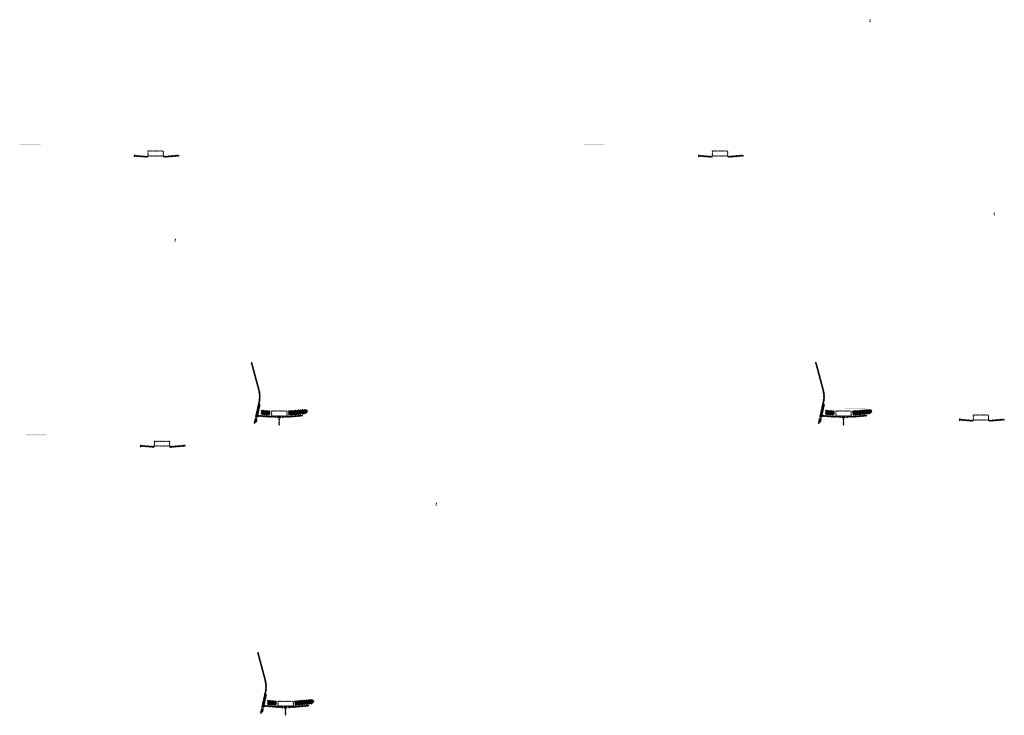
# Model space of a CAD drawing. Units: millimetres. Extents: x 2495 to 457407, y -66327 to 116139.
# Drawn here: x 182514 to 191976, y 49785 to 56472 of the extents above; entities that cross this region are included whole.
import ezdxf

# ---------------------------------------------------------------- set-up
doc = ezdxf.new("R2010")
doc.units = ezdxf.units.MM
doc.header["$MEASUREMENT"] = 0
doc.layers.add('hatch', color=7, linetype='Continuous', lineweight=15)
pattern_1 = [(45, (191561.027, 52454.742), (-3.367596, 3.367596), [])]
pattern_2 = [(45, (183691.556, 52203.5173), (-3.367596, 3.367596), [])]
pattern_3 = [(45, (184879.363, 49703.931), (-10.1028, 10.1028), []), (45, (184886.099, 49703.931), (-10.1028, 10.1028), [])]
pattern_4 = [(45, (189053.449, 54992.129), (-3.367596, 3.367596), [])]
pattern_5 = [(45, (190241.257, 52492.543), (-10.1028, 10.1028), []), (45, (190247.992, 52492.543), (-10.1028, 10.1028), [])]
pattern_6 = [(45, (183630.7794, 54992.129), (-3.367596, 3.367596), [])]
pattern_7 = [(45, (184818.587, 52492.543), (-10.1028, 10.1028), []), (45, (184825.322, 52492.543), (-10.1028, 10.1028), [])]

msp = doc.modelspace()

# ---------------------------------------------------------------- hatches: boundary and pattern name
at = {"layer": 'hatch'}
h = msp.add_hatch(dxfattribs=at)
h.set_pattern_fill('ANSI31', color=256, scale=0.75, style=0)
h.set_pattern_definition([(45, (190699.5606, 56289.5262), (-1.683798, 1.683798), [])])
h.paths.add_polyline_path([(190685.37, 56472.36), (190684.14, 56466.82), (190689.88, 56466.32, 0.3811783)])
h.paths.add_polyline_path([(190687.23, 56456.51), (190681.96, 56456.97), (190680.84, 56451.91, 0.4589276)])
h = msp.add_hatch(dxfattribs=at)
h.set_pattern_fill('DOTS', color=256, style=0)
h.set_pattern_definition([(0, (183630.7794, 54992.1288), (0.79375, 1.5875), [0, -1.5875])])
h.paths.add_polyline_path([(182713.83, 55266.3), (182713.83, 55276.3), (182613.83, 55276.3), (182613.83, 55266.3)])
h.paths.add_polyline_path([(182613.83, 55266.3), (182613.83, 55276.3), (182513.83, 55276.3), (182513.83, 55266.3)])
h = msp.add_hatch(dxfattribs=at)
h.set_pattern_fill('DOTS', color=256, style=0)
h.set_pattern_definition([(0, (189053.449, 54992.1288), (0.79375, 1.5875), [0, -1.5875])])
h.paths.add_polyline_path([(188136.5, 55266.3), (188136.5, 55276.3), (188036.5, 55276.3), (188036.5, 55266.3)])
h.paths.add_polyline_path([(188036.5, 55266.3), (188036.5, 55276.3), (187936.5, 55276.3), (187936.5, 55266.3)])
h = msp.add_hatch(dxfattribs=at)
h.set_pattern_fill('ANSI31', color=256, scale=0.75, style=0)
h.set_pattern_definition([(45, (183630.7794, 54992.1288), (-1.683798, 1.683798), [])])
h.paths.add_polyline_path([(183616.59, 55174.96), (183615.36, 55169.42), (183621.1, 55168.92, 0.3811783)])
h.paths.add_polyline_path([(183618.45, 55159.11), (183613.18, 55159.57), (183612.06, 55154.52, 0.4589276)])
h = msp.add_hatch(dxfattribs=at)
h.set_pattern_fill('ANSI31', color=256, scale=1.5, style=0)
h.set_pattern_definition(pattern_6)
h.paths.add_polyline_path([(183745.03, 55159.43), (183730.03, 55159.43), (183615.46, 55169.41), (183613.28, 55159.57), (183729.15, 55149.43), (183745.03, 55149.43)])
h.paths.add_polyline_path([(184045.39, 55161.19), (184044.51, 55171.19), (183910.03, 55159.43), (183895.03, 55159.43), (183895.03, 55149.43), (183910.9, 55149.43)])
h = msp.add_hatch(dxfattribs=at)
h.set_pattern_fill('ANSI31', color=256, scale=1.5, style=0)
h.set_pattern_definition(pattern_6)
edge = h.paths.add_edge_path(flags=16)
edge.add_line((183750.03, 55162.96), (183890.03, 55162.96))
edge.add_arc((183890.03, 55164.96), 2, 270, 360)
edge.add_line((183892.03, 55164.96), (183892.03, 55204.96))
edge.add_arc((183890.03, 55204.96), 2, 0, 90)
edge.add_line((183890.03, 55206.96), (183750.03, 55206.96))
edge.add_arc((183750.03, 55204.96), 2, 90, 180)
edge.add_line((183748.03, 55204.96), (183748.03, 55164.96))
edge.add_arc((183750.03, 55164.96), 2, 180, 270)
edge = h.paths.add_edge_path()
edge.add_line((183747.03, 55159.96), (183893.03, 55159.96))
edge.add_arc((183893.03, 55161.96), 2, 270, 360)
edge.add_line((183895.03, 55161.96), (183895.03, 55207.96))
edge.add_arc((183893.03, 55207.96), 2, 0, 90)
edge.add_line((183893.03, 55209.96), (183747.03, 55209.96))
edge.add_arc((183747.03, 55207.96), 2, 90, 180)
edge.add_line((183745.03, 55207.96), (183745.03, 55161.96))
edge.add_arc((183747.03, 55161.96), 2, 180, 270)
h = msp.add_hatch(dxfattribs=at)
h.set_pattern_fill('ANSI31', color=256, scale=0.75, style=0)
h.set_pattern_definition([(45, (189053.449, 54992.1288), (-1.683798, 1.683798), [])])
h.paths.add_polyline_path([(189039.26, 55174.96), (189038.03, 55169.42), (189043.77, 55168.92, 0.3811783)])
h.paths.add_polyline_path([(189041.12, 55159.11), (189035.85, 55159.57), (189034.73, 55154.52, 0.4589276)])
h = msp.add_hatch(dxfattribs=at)
h.set_pattern_fill('ANSI31', color=256, scale=1.5, style=0)
h.set_pattern_definition(pattern_4)
h.paths.add_polyline_path([(189167.7, 55159.43), (189152.7, 55159.43), (189038.13, 55169.41), (189035.95, 55159.57), (189151.82, 55149.43), (189167.7, 55149.43)])
h.paths.add_polyline_path([(189468.06, 55161.19), (189467.18, 55171.19), (189332.7, 55159.43), (189317.7, 55159.43), (189317.7, 55149.43), (189333.57, 55149.43)])
h = msp.add_hatch(dxfattribs=at)
h.set_pattern_fill('ANSI31', color=256, scale=1.5, style=0)
h.set_pattern_definition(pattern_4)
edge = h.paths.add_edge_path(flags=16)
edge.add_line((189172.7, 55162.96), (189312.7, 55162.96))
edge.add_arc((189312.7, 55164.96), 2, 270, 360)
edge.add_line((189314.7, 55164.96), (189314.7, 55204.96))
edge.add_arc((189312.7, 55204.96), 2, 0, 90)
edge.add_line((189312.7, 55206.96), (189172.7, 55206.96))
edge.add_arc((189172.7, 55204.96), 2, 90, 180)
edge.add_line((189170.7, 55204.96), (189170.7, 55164.96))
edge.add_arc((189172.7, 55164.96), 2, 180, 270)
edge = h.paths.add_edge_path()
edge.add_line((189169.7, 55159.96), (189315.7, 55159.96))
edge.add_arc((189315.7, 55161.96), 2, 270, 360)
edge.add_line((189317.7, 55161.96), (189317.7, 55207.96))
edge.add_arc((189315.7, 55207.96), 2, 0, 90)
edge.add_line((189315.7, 55209.96), (189169.7, 55209.96))
edge.add_arc((189169.7, 55207.96), 2, 90, 180)
edge.add_line((189167.7, 55207.96), (189167.7, 55161.96))
edge.add_arc((189169.7, 55161.96), 2, 180, 270)
h = msp.add_hatch(dxfattribs=at)
h.set_pattern_fill('ANSI31', color=256, scale=0.75, style=0)
h.set_pattern_definition([(45, (191893.0762, 54431.7467), (-1.683798, 1.683798), [])])
h.paths.add_polyline_path([(191878.89, 54614.58), (191877.66, 54609.04), (191883.39, 54608.54, 0.3811783)])
h.paths.add_polyline_path([(191880.75, 54598.73), (191875.47, 54599.19), (191874.35, 54594.14, 0.4589276)])
h = msp.add_hatch(dxfattribs=at)
h.set_pattern_fill('ANSI31', color=256, scale=0.75, style=0)
h.set_pattern_definition([(45, (184023.605, 54180.522), (-1.683798, 1.683798), [])])
h.paths.add_polyline_path([(184009.41, 54363.35), (184008.19, 54357.82), (184013.92, 54357.32, 0.3811783)])
h.paths.add_polyline_path([(184011.28, 54347.51), (184006, 54347.97), (184004.88, 54342.91, 0.4589276)])
h = msp.add_hatch(dxfattribs=at)
h.set_pattern_fill('ANSI31', color=256, scale=1.5, style=0)
h.set_pattern_definition(pattern_6)
h.paths.add_polyline_path([(184826.33, 52774.33), (184816.57, 52776.49), (184787.99, 52647.59), (184797.76, 52645.46)])
h.paths.add_polyline_path([(184795.6, 52635.69), (184785.83, 52637.82), (184778.26, 52603.69), (184788.02, 52601.52)])
h.paths.add_polyline_path([(184785.45, 52638.42), (184775.69, 52640.58), (184764.76, 52591.32), (184774.53, 52589.15)])
h.paths.add_polyline_path([(184818.9, 52789.29, 0.1205706), (184816.1, 52917.61), (184746.21, 53178.41), (184736.56, 53175.82), (184806.44, 52915.02, -0.1205706), (184809.13, 52791.46), (184777.63, 52649.34), (184787.4, 52647.21)])
h = msp.add_hatch(dxfattribs=at)
h.set_pattern_fill('ANSI31', color=256, scale=1.5, style=0)
h.set_pattern_definition(pattern_4)
h.paths.add_polyline_path([(190249, 52774.33), (190239.24, 52776.49), (190210.66, 52647.59), (190220.43, 52645.46)])
h.paths.add_polyline_path([(190218.27, 52635.69), (190208.5, 52637.82), (190200.93, 52603.69), (190210.69, 52601.52)])
h.paths.add_polyline_path([(190208.12, 52638.42), (190198.36, 52640.58), (190187.43, 52591.32), (190197.2, 52589.15)])
h.paths.add_polyline_path([(190241.57, 52789.29, 0.1205706), (190238.77, 52917.61), (190168.88, 53178.41), (190159.23, 53175.82), (190229.11, 52915.02, -0.1205706), (190231.8, 52791.46), (190200.29, 52649.34), (190210.07, 52647.21)])
h = msp.add_hatch(dxfattribs=at)
h.set_pattern_fill('ANSI32', color=256, scale=1.5, style=0)
h.set_pattern_definition(pattern_7)
h.paths.add_polyline_path([(184835.93, 52718.95), (184922.1, 52711.41), (184918.35, 52668.58), (184832.18, 52676.12)])
h = msp.add_hatch(dxfattribs=at)
h.set_pattern_fill('ANSI31', color=256, scale=1.5, style=0)
h.set_pattern_definition([(45, (184818.587, 52492.543), (-3.367596, 3.367596), [])])
edge = h.paths.add_edge_path(flags=16)
edge.add_line((184937.84, 52663.37), (185077.84, 52663.37))
edge.add_arc((185077.84, 52665.37), 2, 270, 360)
edge.add_line((185079.84, 52665.37), (185079.84, 52705.37))
edge.add_arc((185077.84, 52705.37), 2, 0, 90)
edge.add_line((185077.84, 52707.37), (184937.84, 52707.37))
edge.add_arc((184937.84, 52705.37), 2, 90, 180)
edge.add_line((184935.84, 52705.37), (184935.84, 52665.37))
edge.add_arc((184937.84, 52665.37), 2, 180, 270)
edge = h.paths.add_edge_path()
edge.add_line((184934.84, 52660.37), (185080.84, 52660.37))
edge.add_arc((185080.84, 52662.37), 2, 270, 360)
edge.add_line((185082.84, 52662.37), (185082.84, 52708.37))
edge.add_arc((185080.84, 52708.37), 2, 0, 90)
edge.add_line((185080.84, 52710.37), (184934.84, 52710.37))
edge.add_arc((184934.84, 52708.37), 2, 90, 180)
edge.add_line((184932.84, 52708.37), (184932.84, 52662.37))
edge.add_arc((184934.84, 52662.37), 2, 180, 270)
h = msp.add_hatch(dxfattribs=at)
h.set_pattern_fill('ANSI32', color=256, scale=1.5, style=0)
h.set_pattern_definition(pattern_7)
h.paths.add_polyline_path([(185266.68, 52683.32), (185280.87, 52693.25), (185278.63, 52718.84), (185262.93, 52726.16), (185093.58, 52711.34), (185097.33, 52668.5)])
h = msp.add_hatch(dxfattribs=at)
h.set_pattern_fill('ANSI32', color=256, scale=1.5, style=0)
h.set_pattern_definition(pattern_5)
h.paths.add_polyline_path([(190258.6, 52718.95), (190344.77, 52711.41), (190341.02, 52668.58), (190254.85, 52676.12)])
h = msp.add_hatch(dxfattribs=at)
h.set_pattern_fill('ANSI31', color=256, scale=1.5, style=0)
h.set_pattern_definition([(45, (190241.2566, 52492.543), (-3.367596, 3.367596), [])])
edge = h.paths.add_edge_path(flags=16)
edge.add_line((190360.51, 52663.37), (190500.51, 52663.37))
edge.add_arc((190500.51, 52665.37), 2, 270, 360)
edge.add_line((190502.51, 52665.37), (190502.51, 52705.37))
edge.add_arc((190500.51, 52705.37), 2, 0, 90)
edge.add_line((190500.51, 52707.37), (190360.51, 52707.37))
edge.add_arc((190360.51, 52705.37), 2, 90, 180)
edge.add_line((190358.51, 52705.37), (190358.51, 52665.37))
edge.add_arc((190360.51, 52665.37), 2, 180, 270)
edge = h.paths.add_edge_path()
edge.add_line((190357.51, 52660.37), (190503.51, 52660.37))
edge.add_arc((190503.51, 52662.37), 2, 270, 360)
edge.add_line((190505.51, 52662.37), (190505.51, 52708.37))
edge.add_arc((190503.51, 52708.37), 2, 0, 90)
edge.add_line((190503.51, 52710.37), (190357.51, 52710.37))
edge.add_arc((190357.51, 52708.37), 2, 90, 180)
edge.add_line((190355.51, 52708.37), (190355.51, 52662.37))
edge.add_arc((190357.51, 52662.37), 2, 180, 270)
h = msp.add_hatch(dxfattribs=at)
h.set_pattern_fill('DOTS', color=256, style=0)
h.set_pattern_definition([(0, (191561.027, 52454.742), (0.79375, 1.5875), [0, -1.5875])])
h.paths.add_polyline_path([(190644.08, 52728.91), (190644.08, 52738.91), (190544.08, 52738.91), (190544.08, 52728.91)])
h.paths.add_polyline_path([(190544.08, 52728.91), (190544.08, 52738.91), (190444.08, 52738.91), (190444.08, 52728.91)])
h = msp.add_hatch(dxfattribs=at)
h.set_pattern_fill('ANSI32', color=256, scale=1.5, style=0)
h.set_pattern_definition(pattern_5)
h.paths.add_polyline_path([(190689.35, 52683.32), (190703.54, 52693.25), (190701.3, 52718.84), (190685.6, 52726.16), (190516.25, 52711.34), (190520, 52668.5)])
h = msp.add_hatch(dxfattribs=at)
h.set_pattern_fill('ANSI31', color=256, scale=0.75, style=0)
h.set_pattern_definition([(45, (184818.587, 52492.543), (-1.683798, 1.683798), [])])
h.paths.add_polyline_path([(184804.4, 52675.37), (184803.17, 52669.84), (184808.91, 52669.34, 0.3811783)])
h.paths.add_polyline_path([(184806.26, 52659.53), (184800.99, 52659.99), (184799.86, 52654.93, 0.4589276)])
at = {"layer": 'hatch', "linetype": 'Continuous'}
h = msp.add_hatch(dxfattribs=at)
h.set_pattern_fill('ANSI31', color=256, scale=1.5, style=0)
h.set_pattern_definition(pattern_6)
h.paths.add_polyline_path([(184845.08, 52666.18), (184803.27, 52669.83), (184801.09, 52659.98), (184840.25, 52656.55), (184844.57, 52660.19)])
h.paths.add_polyline_path([(184848.1, 52665.92), (184845.08, 52666.18), (184844.57, 52660.19), (184847.58, 52659.93)])
h.paths.add_polyline_path([(184851.06, 52665.66), (184848.1, 52665.92), (184847.58, 52659.93), (184850.55, 52659.68)])
h.paths.add_polyline_path([(184850.55, 52659.68), (184847.58, 52659.93), (184847.23, 52655.95), (184854.19, 52655.35)])
h.paths.add_polyline_path([(184847.58, 52659.93), (184844.57, 52660.19), (184840.25, 52656.55), (184844.42, 52656.19), (184847.23, 52655.95)])
h.paths.add_polyline_path([(184889.91, 52662.28), (184851.06, 52665.66), (184850.55, 52659.68), (184854.2, 52655.33), (184885.08, 52652.63), (184889.4, 52656.27)])
h.paths.add_polyline_path([(184892.41, 52656.01), (184889.4, 52656.27), (184885.08, 52652.63), (184889.25, 52652.27), (184892.06, 52652.03)])
h.paths.add_polyline_path([(184892.93, 52662.01), (184889.91, 52662.28), (184889.4, 52656.27), (184892.41, 52656.01)])
h.paths.add_polyline_path([(184895.89, 52661.76), (184892.93, 52662.01), (184892.41, 52656.01), (184895.38, 52655.75)])
h.paths.add_polyline_path([(184895.38, 52655.75), (184892.41, 52656.01), (184892.06, 52652.03), (184899.02, 52651.43)])
h.paths.add_polyline_path([(184917.84, 52659.84), (184895.89, 52661.76), (184895.38, 52655.75), (184899.03, 52651.41), (184916.96, 52649.84)])
h.paths.add_polyline_path([(184917.84, 52659.84), (184916.96, 52649.84), (184917.84, 52649.84)])
h.paths.add_polyline_path([(184932.84, 52659.84), (184917.84, 52659.84), (184917.84, 52649.84), (184932.84, 52649.84)])
h.paths.add_polyline_path([(184935.84, 52659.84), (184932.84, 52659.84), (184932.84, 52649.84), (184935.84, 52649.84)])
h.paths.add_polyline_path([(184942.34, 52657.79), (184938.84, 52657.79), (184938.84, 52659.84), (184935.84, 52659.84), (184935.84, 52649.84), (184942.34, 52649.84)])
h.paths.add_polyline_path([(184947.84, 52657.79), (184942.84, 52657.79), (184942.84, 52649.84), (184947.84, 52649.84)])
h.paths.add_polyline_path([(184942.34, 52658.79), (184940.34, 52658.79, -0.4142136), (184939.34, 52659.79), (184938.84, 52659.79), (184938.84, 52657.79), (184942.34, 52657.79)], flags=17)
h.paths.add_polyline_path([(184942.34, 52659.79), (184939.34, 52659.79, 0.4142136), (184940.34, 52658.79), (184942.34, 52658.79)], flags=16)
h.paths.add_polyline_path([(184947.84, 52659.79), (184942.84, 52659.79), (184942.84, 52658.79), (184947.84, 52658.79)])
h.paths.add_polyline_path([(184952.84, 52659.79), (184947.84, 52659.79), (184947.84, 52658.79), (184952.84, 52658.79)])
h.paths.add_polyline_path([(184952.84, 52658.79), (184947.84, 52658.79), (184947.84, 52657.79), (184952.84, 52657.79)])
h.paths.add_polyline_path([(184956.84, 52659.79), (184956.34, 52659.79, -0.4142136), (184955.34, 52658.79), (184953.34, 52658.79), (184953.34, 52657.79), (184956.84, 52657.79)], flags=16)
h.paths.add_polyline_path([(184956.34, 52659.79), (184953.34, 52659.79), (184953.34, 52658.79), (184955.34, 52658.79, 0.4142136)])
h.paths.add_polyline_path([(184952.84, 52657.79), (184947.84, 52657.79), (184947.84, 52649.84), (184952.84, 52649.84)])
h.paths.add_polyline_path([(184953.34, 52657.79), (184952.84, 52657.79), (184952.84, 52649.84), (184953.34, 52649.84)])
h.paths.add_polyline_path([(184979.84, 52659.84), (184956.84, 52659.84), (184956.84, 52657.79), (184953.34, 52657.79), (184953.34, 52649.84), (184957.84, 52649.84), (184979.84, 52649.84)])
h.paths.add_polyline_path([(185024.84, 52659.84), (185007.84, 52659.84), (184990.84, 52659.84), (184990.84, 52649.84), (185007.84, 52649.84), (185024.84, 52649.84)])
h.paths.add_polyline_path([(184979.84, 52649.4), (184969.74, 52649.4), (184969.74, 52643.05), (184979.84, 52643.05)])
h.paths.add_polyline_path([(185024.84, 52649.4), (185007.84, 52649.4), (184990.84, 52649.4), (184990.84, 52643.05), (184995.34, 52643.05), (185004.66, 52643.05), (185004.66, 52573.2), (185011.01, 52573.2), (185011.01, 52643.05), (185024.84, 52643.05)])
h.paths.add_polyline_path([(185045.94, 52649.4), (185035.84, 52649.4), (185035.84, 52643.05), (185040.34, 52643.05), (185045.94, 52643.05)])
h.paths.add_polyline_path([(185233.2, 52661.61), (185232.32, 52671.61), (185097.84, 52659.84), (185035.84, 52659.84), (185035.84, 52649.84), (185098.71, 52649.84)])
h.paths.add_polyline_path([(185058.84, 52657.79), (185058.84, 52659.79), (185076.84, 52659.79), (185076.84, 52657.79)], flags=16)
h.paths.add_polyline_path([(185059.34, 52659.79), (185076.34, 52659.79, -0.4142136), (185075.34, 52658.79), (185060.34, 52658.79, -0.4142136)], flags=16)
at = {"layer": 'hatch'}
h = msp.add_hatch(dxfattribs=at)
h.set_pattern_fill('ANSI31', color=256, scale=0.75, style=0)
h.set_pattern_definition([(45, (190241.2566, 52492.543), (-1.683798, 1.683798), [])])
h.paths.add_polyline_path([(190227.07, 52675.37), (190225.84, 52669.84), (190231.57, 52669.34, 0.3811783)])
h.paths.add_polyline_path([(190228.93, 52659.53), (190223.65, 52659.99), (190222.53, 52654.93, 0.4589276)])
at = {"layer": 'hatch', "linetype": 'Continuous'}
h = msp.add_hatch(dxfattribs=at)
h.set_pattern_fill('ANSI31', color=256, scale=1.5, style=0)
h.set_pattern_definition(pattern_4)
h.paths.add_polyline_path([(190267.75, 52666.18), (190225.94, 52669.83), (190223.76, 52659.98), (190262.92, 52656.55), (190267.24, 52660.19)])
h.paths.add_polyline_path([(190270.77, 52665.92), (190267.75, 52666.18), (190267.24, 52660.19), (190270.25, 52659.93)])
h.paths.add_polyline_path([(190273.73, 52665.66), (190270.77, 52665.92), (190270.25, 52659.93), (190273.22, 52659.68)])
h.paths.add_polyline_path([(190273.22, 52659.68), (190270.25, 52659.93), (190269.9, 52655.95), (190276.86, 52655.35)])
h.paths.add_polyline_path([(190270.25, 52659.93), (190267.24, 52660.19), (190262.92, 52656.55), (190267.09, 52656.19), (190269.9, 52655.95)])
h.paths.add_polyline_path([(190312.58, 52662.28), (190273.73, 52665.66), (190273.22, 52659.68), (190276.87, 52655.33), (190307.75, 52652.63), (190312.07, 52656.27)])
h.paths.add_polyline_path([(190315.08, 52656.01), (190312.07, 52656.27), (190307.75, 52652.63), (190311.92, 52652.27), (190314.73, 52652.03)])
h.paths.add_polyline_path([(190315.6, 52662.01), (190312.58, 52662.28), (190312.07, 52656.27), (190315.08, 52656.01)])
h.paths.add_polyline_path([(190318.56, 52661.76), (190315.6, 52662.01), (190315.08, 52656.01), (190318.05, 52655.75)])
h.paths.add_polyline_path([(190318.05, 52655.75), (190315.08, 52656.01), (190314.73, 52652.03), (190321.69, 52651.43)])
h.paths.add_polyline_path([(190340.51, 52659.84), (190318.56, 52661.76), (190318.05, 52655.75), (190321.7, 52651.41), (190339.63, 52649.84)])
h.paths.add_polyline_path([(190340.51, 52659.84), (190339.63, 52649.84), (190340.51, 52649.84)])
h.paths.add_polyline_path([(190355.51, 52659.84), (190340.51, 52659.84), (190340.51, 52649.84), (190355.51, 52649.84)])
h.paths.add_polyline_path([(190358.51, 52659.84), (190355.51, 52659.84), (190355.51, 52649.84), (190358.51, 52649.84)])
h.paths.add_polyline_path([(190365.01, 52657.79), (190361.51, 52657.79), (190361.51, 52659.84), (190358.51, 52659.84), (190358.51, 52649.84), (190365.01, 52649.84)])
h.paths.add_polyline_path([(190370.51, 52657.79), (190365.51, 52657.79), (190365.51, 52649.84), (190370.51, 52649.84)])
h.paths.add_polyline_path([(190365.01, 52658.79), (190363.01, 52658.79, -0.4142136), (190362.01, 52659.79), (190361.51, 52659.79), (190361.51, 52657.79), (190365.01, 52657.79)], flags=17)
h.paths.add_polyline_path([(190365.01, 52659.79), (190362.01, 52659.79, 0.4142136), (190363.01, 52658.79), (190365.01, 52658.79)], flags=16)
h.paths.add_polyline_path([(190370.51, 52659.79), (190365.51, 52659.79), (190365.51, 52658.79), (190370.51, 52658.79)])
h.paths.add_polyline_path([(190375.51, 52659.79), (190370.51, 52659.79), (190370.51, 52658.79), (190375.51, 52658.79)])
h.paths.add_polyline_path([(190375.51, 52658.79), (190370.51, 52658.79), (190370.51, 52657.79), (190375.51, 52657.79)])
h.paths.add_polyline_path([(190379.51, 52659.79), (190379.01, 52659.79, -0.4142136), (190378.01, 52658.79), (190376.01, 52658.79), (190376.01, 52657.79), (190379.51, 52657.79)], flags=16)
h.paths.add_polyline_path([(190379.01, 52659.79), (190376.01, 52659.79), (190376.01, 52658.79), (190378.01, 52658.79, 0.4142136)])
h.paths.add_polyline_path([(190375.51, 52657.79), (190370.51, 52657.79), (190370.51, 52649.84), (190375.51, 52649.84)])
h.paths.add_polyline_path([(190376.01, 52657.79), (190375.51, 52657.79), (190375.51, 52649.84), (190376.01, 52649.84)])
h.paths.add_polyline_path([(190402.51, 52659.84), (190379.51, 52659.84), (190379.51, 52657.79), (190376.01, 52657.79), (190376.01, 52649.84), (190380.51, 52649.84), (190402.51, 52649.84)])
h.paths.add_polyline_path([(190447.51, 52659.84), (190430.51, 52659.84), (190413.51, 52659.84), (190413.51, 52649.84), (190430.51, 52649.84), (190447.51, 52649.84)])
h.paths.add_polyline_path([(190402.51, 52649.4), (190392.41, 52649.4), (190392.41, 52643.05), (190402.51, 52643.05)])
h.paths.add_polyline_path([(190447.51, 52649.4), (190430.51, 52649.4), (190413.51, 52649.4), (190413.51, 52643.05), (190418.01, 52643.05), (190427.33, 52643.05), (190427.33, 52573.2), (190433.68, 52573.2), (190433.68, 52643.05), (190447.51, 52643.05)])
h.paths.add_polyline_path([(190468.61, 52649.4), (190458.51, 52649.4), (190458.51, 52643.05), (190463.01, 52643.05), (190468.61, 52643.05)])
h.paths.add_polyline_path([(190655.87, 52661.61), (190654.99, 52671.61), (190520.51, 52659.84), (190458.51, 52659.84), (190458.51, 52649.84), (190521.38, 52649.84)])
h.paths.add_polyline_path([(190481.51, 52657.79), (190481.51, 52659.79), (190499.51, 52659.79), (190499.51, 52657.79)], flags=16)
h.paths.add_polyline_path([(190482.01, 52659.79), (190499.01, 52659.79, -0.4142136), (190498.01, 52658.79), (190483.01, 52658.79, -0.4142136)], flags=16)
at = {"layer": 'hatch'}
h = msp.add_hatch(dxfattribs=at)
h.set_pattern_fill('ANSI31', color=256, scale=0.75, style=0)
h.set_pattern_definition([(45, (191561.027, 52454.742), (-1.683798, 1.683798), [])])
h.paths.add_polyline_path([(191546.84, 52637.57), (191545.61, 52632.04), (191551.35, 52631.54, 0.3811783)])
h.paths.add_polyline_path([(191548.7, 52621.73), (191543.42, 52622.19), (191542.3, 52617.13, 0.4589276)])
h = msp.add_hatch(dxfattribs=at)
h.set_pattern_fill('ANSI31', color=256, scale=1.5, style=0)
h.set_pattern_definition(pattern_1)
h.paths.add_polyline_path([(191675.28, 52622.04), (191660.28, 52622.04), (191545.71, 52632.03), (191543.53, 52622.18), (191659.4, 52612.04), (191675.28, 52612.04)])
h.paths.add_polyline_path([(191975.64, 52623.81), (191974.76, 52633.81), (191840.28, 52622.04), (191825.28, 52622.04), (191825.28, 52612.04), (191841.15, 52612.04)])
h = msp.add_hatch(dxfattribs=at)
h.set_pattern_fill('ANSI31', color=256, scale=1.5, style=0)
h.set_pattern_definition(pattern_1)
edge = h.paths.add_edge_path(flags=16)
edge.add_line((191680.28, 52625.57), (191820.28, 52625.57))
edge.add_arc((191820.28, 52627.57), 2, 270, 360)
edge.add_line((191822.28, 52627.57), (191822.28, 52667.57))
edge.add_arc((191820.28, 52667.57), 2, 0, 90)
edge.add_line((191820.28, 52669.57), (191680.28, 52669.57))
edge.add_arc((191680.28, 52667.57), 2, 90, 180)
edge.add_line((191678.28, 52667.57), (191678.28, 52627.57))
edge.add_arc((191680.28, 52627.57), 2, 180, 270)
edge = h.paths.add_edge_path()
edge.add_line((191677.28, 52622.57), (191823.28, 52622.57))
edge.add_arc((191823.28, 52624.57), 2, 270, 360)
edge.add_line((191825.28, 52624.57), (191825.28, 52670.57))
edge.add_arc((191823.28, 52670.57), 2, 0, 90)
edge.add_line((191823.28, 52672.57), (191677.28, 52672.57))
edge.add_arc((191677.28, 52670.57), 2, 90, 180)
edge.add_line((191675.28, 52670.57), (191675.28, 52624.57))
edge.add_arc((191677.28, 52624.57), 2, 180, 270)
h = msp.add_hatch(dxfattribs=at)
h.set_pattern_fill('DOTS', color=256, style=0)
h.set_pattern_definition([(0, (183691.5558, 52203.5173), (0.79375, 1.5875), [0, -1.5875])])
h.paths.add_polyline_path([(182774.61, 52477.68), (182774.61, 52487.68), (182674.61, 52487.68), (182674.61, 52477.68)])
h.paths.add_polyline_path([(182674.61, 52477.68), (182674.61, 52487.68), (182574.61, 52487.68), (182574.61, 52477.68)])
h = msp.add_hatch(dxfattribs=at)
h.set_pattern_fill('ANSI31', color=256, scale=1.5, style=0)
h.set_pattern_definition(pattern_2)
edge = h.paths.add_edge_path(flags=16)
edge.add_line((183810.8, 52374.35), (183950.8, 52374.35))
edge.add_arc((183950.8, 52376.35), 2, 270, 360)
edge.add_line((183952.8, 52376.35), (183952.8, 52416.35))
edge.add_arc((183950.8, 52416.35), 2, 0, 90)
edge.add_line((183950.8, 52418.35), (183810.8, 52418.35))
edge.add_arc((183810.8, 52416.35), 2, 90, 180)
edge.add_line((183808.8, 52416.35), (183808.8, 52376.35))
edge.add_arc((183810.8, 52376.35), 2, 180, 270)
edge = h.paths.add_edge_path()
edge.add_line((183807.8, 52371.35), (183953.8, 52371.35))
edge.add_arc((183953.8, 52373.35), 2, 270, 360)
edge.add_line((183955.8, 52373.35), (183955.8, 52419.35))
edge.add_arc((183953.8, 52419.35), 2, 0, 90)
edge.add_line((183953.8, 52421.35), (183807.8, 52421.35))
edge.add_arc((183807.8, 52419.35), 2, 90, 180)
edge.add_line((183805.8, 52419.35), (183805.8, 52373.35))
edge.add_arc((183807.8, 52373.35), 2, 180, 270)
h = msp.add_hatch(dxfattribs=at)
h.set_pattern_fill('ANSI31', color=256, scale=0.75, style=0)
h.set_pattern_definition([(45, (183691.5558, 52203.5173), (-1.683798, 1.683798), [])])
h.paths.add_polyline_path([(183677.36, 52386.35), (183676.14, 52380.81), (183681.87, 52380.31, 0.3811783)])
h.paths.add_polyline_path([(183679.23, 52370.5), (183673.95, 52370.96), (183672.83, 52365.91, 0.4589276)])
h = msp.add_hatch(dxfattribs=at)
h.set_pattern_fill('ANSI31', color=256, scale=1.5, style=0)
h.set_pattern_definition(pattern_2)
h.paths.add_polyline_path([(183805.8, 52370.82), (183790.8, 52370.82), (183676.23, 52380.8), (183674.05, 52370.95), (183789.93, 52360.82), (183805.8, 52360.82)])
h.paths.add_polyline_path([(184106.17, 52372.58), (184105.29, 52382.58), (183970.8, 52370.82), (183955.8, 52370.82), (183955.8, 52360.82), (183971.68, 52360.82)])
h = msp.add_hatch(dxfattribs=at)
h.set_pattern_fill('ANSI31', color=256, scale=0.75, style=0)
h.set_pattern_definition([(45, (186531.183, 51643.1352), (-1.683798, 1.683798), [])])
h.paths.add_polyline_path([(186516.99, 51825.97), (186515.76, 51820.43), (186521.5, 51819.93, 0.3811783)])
h.paths.add_polyline_path([(186518.86, 51810.12), (186513.58, 51810.58), (186512.46, 51805.52, 0.4589276)])
h = msp.add_hatch(dxfattribs=at)
h.set_pattern_fill('ANSI31', color=256, scale=1.5, style=0)
h.set_pattern_definition(pattern_2)
h.paths.add_polyline_path([(184887.11, 49985.72), (184877.35, 49987.88), (184848.77, 49858.98), (184858.54, 49856.85)])
h.paths.add_polyline_path([(184856.38, 49847.08), (184846.6, 49849.21), (184839.04, 49815.08), (184848.8, 49812.91)])
h.paths.add_polyline_path([(184846.22, 49849.81), (184836.46, 49851.97), (184825.54, 49802.71), (184835.3, 49800.54)])
h.paths.add_polyline_path([(184879.67, 50000.68, 0.1205706), (184876.87, 50129), (184806.99, 50389.8), (184797.33, 50387.21), (184867.21, 50126.41, -0.1205706), (184869.91, 50002.85), (184838.4, 49860.72), (184848.17, 49858.59)])
h = msp.add_hatch(dxfattribs=at)
h.set_pattern_fill('ANSI31', color=256, scale=0.75, style=0)
h.set_pattern_definition([(45, (184879.3635, 49703.9314), (-1.683798, 1.683798), [])])
h.paths.add_polyline_path([(184865.17, 49886.76), (184863.94, 49881.22), (184869.68, 49880.72, 0.3811783)])
h.paths.add_polyline_path([(184867.04, 49870.92), (184861.76, 49871.38), (184860.64, 49866.32, 0.4589276)])
at = {"layer": 'hatch', "linetype": 'Continuous'}
h = msp.add_hatch(dxfattribs=at)
h.set_pattern_fill('ANSI31', color=256, scale=1.5, style=0)
h.set_pattern_definition(pattern_2)
h.paths.add_polyline_path([(184905.86, 49877.57), (184864.04, 49881.22), (184861.86, 49871.37), (184901.02, 49867.94), (184905.35, 49871.58)])
h.paths.add_polyline_path([(184908.88, 49877.31), (184905.86, 49877.57), (184905.35, 49871.58), (184908.35, 49871.32)])
h.paths.add_polyline_path([(184911.84, 49877.05), (184908.88, 49877.31), (184908.35, 49871.32), (184911.32, 49871.06)])
h.paths.add_polyline_path([(184911.32, 49871.06), (184908.35, 49871.32), (184908, 49867.34), (184914.97, 49866.74)])
h.paths.add_polyline_path([(184908.35, 49871.32), (184905.35, 49871.58), (184901.02, 49867.94), (184905.2, 49867.58), (184908, 49867.34)])
h.paths.add_polyline_path([(184950.69, 49873.66), (184911.84, 49877.05), (184911.32, 49871.06), (184914.98, 49866.72), (184945.85, 49864.02), (184950.17, 49867.66)])
h.paths.add_polyline_path([(184953.18, 49867.4), (184950.17, 49867.66), (184945.85, 49864.02), (184950.02, 49863.66), (184952.83, 49863.41)])
h.paths.add_polyline_path([(184953.71, 49873.4), (184950.69, 49873.66), (184950.17, 49867.66), (184953.18, 49867.4)])
h.paths.add_polyline_path([(184956.67, 49873.14), (184953.71, 49873.4), (184953.18, 49867.4), (184956.15, 49867.14)])
h.paths.add_polyline_path([(184956.15, 49867.14), (184953.18, 49867.4), (184952.83, 49863.41), (184959.79, 49862.81)])
h.paths.add_polyline_path([(184978.61, 49871.23), (184956.67, 49873.14), (184956.15, 49867.14), (184959.81, 49862.8), (184977.74, 49861.23)])
h.paths.add_polyline_path([(184978.61, 49871.23), (184977.74, 49861.23), (184978.61, 49861.23)])
h.paths.add_polyline_path([(184993.61, 49871.23), (184978.61, 49871.23), (184978.61, 49861.23), (184993.61, 49861.23)])
h.paths.add_polyline_path([(184996.61, 49871.23), (184993.61, 49871.23), (184993.61, 49861.23), (184996.61, 49861.23)])
h.paths.add_polyline_path([(185003.11, 49869.17), (184999.61, 49869.17), (184999.61, 49871.23), (184996.61, 49871.23), (184996.61, 49861.23), (185003.11, 49861.23)])
h.paths.add_polyline_path([(185008.61, 49869.17), (185003.61, 49869.17), (185003.61, 49861.23), (185008.61, 49861.23)])
h.paths.add_polyline_path([(185003.11, 49870.17), (185001.11, 49870.17, -0.4142136), (185000.11, 49871.17), (184999.61, 49871.17), (184999.61, 49869.17), (185003.11, 49869.17)], flags=17)
h.paths.add_polyline_path([(185003.11, 49871.17), (185000.11, 49871.17, 0.4142136), (185001.11, 49870.17), (185003.11, 49870.17)], flags=16)
h.paths.add_polyline_path([(185008.61, 49871.17), (185003.61, 49871.17), (185003.61, 49870.17), (185008.61, 49870.17)])
h.paths.add_polyline_path([(185013.61, 49871.17), (185008.61, 49871.17), (185008.61, 49870.17), (185013.61, 49870.17)])
h.paths.add_polyline_path([(185013.61, 49870.17), (185008.61, 49870.17), (185008.61, 49869.17), (185013.61, 49869.17)])
h.paths.add_polyline_path([(185017.61, 49871.17), (185017.11, 49871.17, -0.4142136), (185016.11, 49870.17), (185014.11, 49870.17), (185014.11, 49869.17), (185017.61, 49869.17)], flags=16)
h.paths.add_polyline_path([(185017.11, 49871.17), (185014.11, 49871.17), (185014.11, 49870.17), (185016.11, 49870.17, 0.4142136)])
h.paths.add_polyline_path([(185013.61, 49869.17), (185008.61, 49869.17), (185008.61, 49861.23), (185013.61, 49861.23)])
h.paths.add_polyline_path([(185014.11, 49869.17), (185013.61, 49869.17), (185013.61, 49861.23), (185014.11, 49861.23)])
h.paths.add_polyline_path([(185040.61, 49871.23), (185017.61, 49871.23), (185017.61, 49869.17), (185014.11, 49869.17), (185014.11, 49861.23), (185018.61, 49861.23), (185040.61, 49861.23)])
h.paths.add_polyline_path([(185085.61, 49871.23), (185068.61, 49871.23), (185051.61, 49871.23), (185051.61, 49861.23), (185068.61, 49861.23), (185085.61, 49861.23)])
h.paths.add_polyline_path([(185040.61, 49860.79), (185030.51, 49860.79), (185030.51, 49854.44), (185040.61, 49854.44)])
h.paths.add_polyline_path([(185085.61, 49860.79), (185068.61, 49860.79), (185051.61, 49860.79), (185051.61, 49854.44), (185056.11, 49854.44), (185065.44, 49854.44), (185065.44, 49784.59), (185071.79, 49784.59), (185071.79, 49854.44), (185085.61, 49854.44)])
h.paths.add_polyline_path([(185106.71, 49860.79), (185096.61, 49860.79), (185096.61, 49854.44), (185101.11, 49854.44), (185106.71, 49854.44)])
h.paths.add_polyline_path([(185293.97, 49873), (185293.1, 49883), (185158.61, 49871.23), (185096.61, 49871.23), (185096.61, 49861.23), (185159.49, 49861.23)])
h.paths.add_polyline_path([(185119.61, 49869.17), (185119.61, 49871.17), (185137.61, 49871.17), (185137.61, 49869.17)], flags=16)
h.paths.add_polyline_path([(185120.11, 49871.17), (185137.11, 49871.17, -0.4142136), (185136.11, 49870.17), (185121.11, 49870.17, -0.4142136)], flags=16)
at = {"layer": 'hatch'}
h = msp.add_hatch(dxfattribs=at)
h.set_pattern_fill('ANSI32', color=256, scale=1.5, style=0)
h.set_pattern_definition(pattern_3)
h.paths.add_polyline_path([(184896.7, 49930.34), (184982.88, 49922.8), (184979.13, 49879.97), (184892.95, 49887.5)])
h = msp.add_hatch(dxfattribs=at)
h.set_pattern_fill('ANSI31', color=256, scale=1.5, style=0)
h.set_pattern_definition([(45, (184879.3635, 49703.9314), (-3.367596, 3.367596), [])])
edge = h.paths.add_edge_path(flags=16)
edge.add_line((184998.61, 49874.76), (185138.61, 49874.76))
edge.add_arc((185138.61, 49876.76), 2, 270, 360)
edge.add_line((185140.61, 49876.76), (185140.61, 49916.76))
edge.add_arc((185138.61, 49916.76), 2, 0, 90)
edge.add_line((185138.61, 49918.76), (184998.61, 49918.76))
edge.add_arc((184998.61, 49916.76), 2, 90, 180)
edge.add_line((184996.61, 49916.76), (184996.61, 49876.76))
edge.add_arc((184998.61, 49876.76), 2, 180, 270)
edge = h.paths.add_edge_path()
edge.add_line((184995.61, 49871.76), (185141.61, 49871.76))
edge.add_arc((185141.61, 49873.76), 2, 270, 360)
edge.add_line((185143.61, 49873.76), (185143.61, 49919.76))
edge.add_arc((185141.61, 49919.76), 2, 0, 90)
edge.add_line((185141.61, 49921.76), (184995.61, 49921.76))
edge.add_arc((184995.61, 49919.76), 2, 90, 180)
edge.add_line((184993.61, 49919.76), (184993.61, 49873.76))
edge.add_arc((184995.61, 49873.76), 2, 180, 270)
h = msp.add_hatch(dxfattribs=at)
h.set_pattern_fill('ANSI32', color=256, scale=1.5, style=0)
h.set_pattern_definition(pattern_3)
h.paths.add_polyline_path([(185327.46, 49894.71), (185341.65, 49904.64), (185339.41, 49930.22), (185323.71, 49937.54), (185154.36, 49922.73), (185158.1, 49879.89)])

doc.saveas('drawing.dxf')
